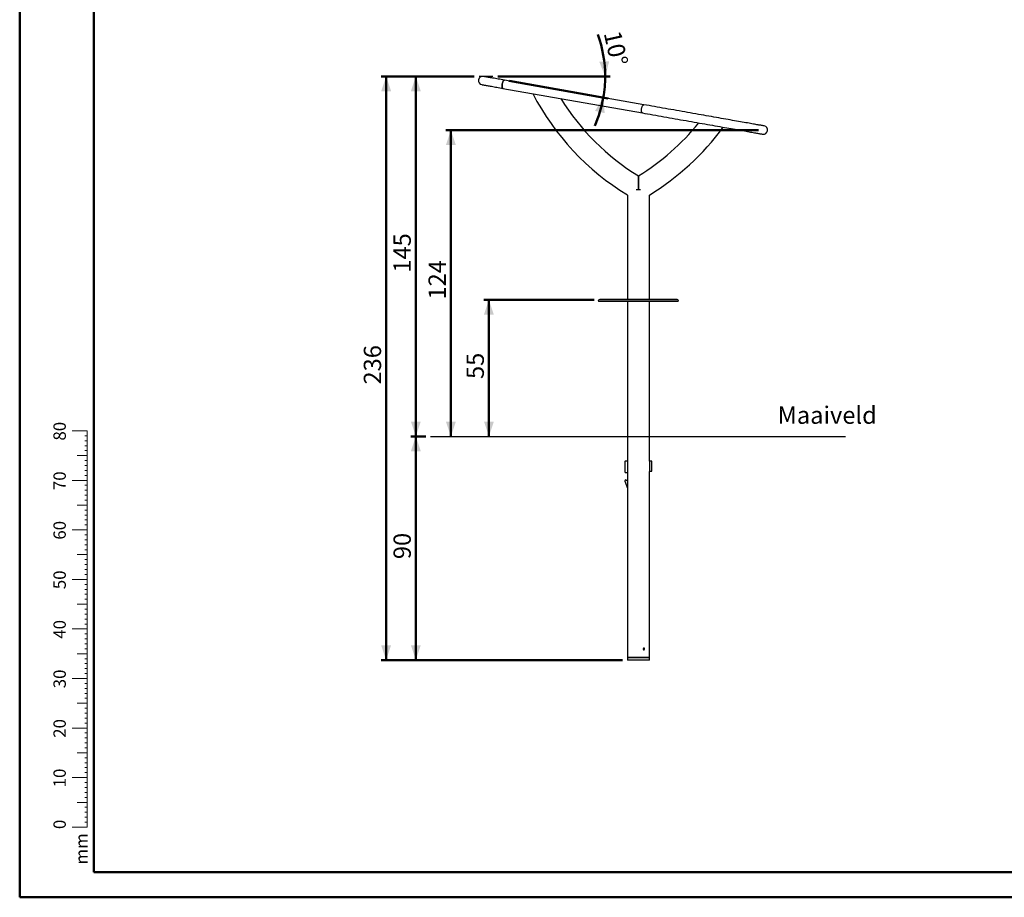
# Model space of a CAD drawing. Units: millimetres. Extents: x 0 to 42, y 0 to 29.8.
# Drawn here: x 0 to 19.9, y 0 to 17.7 of the extents above; entities that cross this region are included whole.
import ezdxf

# ---------------------------------------------------------------- set-up
doc = ezdxf.new("R2010")
doc.units = ezdxf.units.MM
doc.layers.add('LE_NORM', color=179, linetype='Continuous', lineweight=50)
doc.styles.add('SLDTEXTSTYLE0', font='TXT', dxfattribs={"width": 0.605})
doc.dimstyles.new('SLDDIMSTYLE2', dxfattribs={"dimtxt": 0.35, "dimasz": 0.3, "dimexe": 0, "dimexo": 0.0625, "dimgap": 0.0875, "dimtad": 1, "dimlfac": 20, "dimrnd": 1e-09, "dimzin": 12, "dimdsep": 46, "dimtxsty": 'SLDTEXTSTYLE0', "dimsah": 1, "dimcen": 0.09, "dimadec": 0, "dimazin": 3, "dimtfac": 1, "dimtofl": 0, "dimtmove": 0, "dimatfit": 3, "dimfxl": 0, "dimfrac": 2, "dimtolj": 1, "dimtzin": 12, "dimarcsym": 0})
doc.dimstyles.new('SLDDIMSTYLE3', dxfattribs={"dimtxt": 0.35, "dimasz": 0.3, "dimexe": 0, "dimexo": 0.0625, "dimgap": 0.0875, "dimtad": 1, "dimdec": 4, "dimlfac": 20, "dimzin": 12, "dimdsep": 46, "dimtxsty": 'SLDTEXTSTYLE0', "dimsah": 1, "dimcen": 0.09, "dimazin": 3, "dimtfac": 1, "dimtofl": 0, "dimtmove": 0, "dimatfit": 3, "dimfxl": 0, "dimfrac": 2, "dimtolj": 1, "dimtzin": 12, "dimarcsym": 0})

# ---------------------------------------------------------------- blocks, each defined once
blk = doc.blocks.new('_D_4')
at = {"layer": 'LE_NORM', "color": 7}
for p, q in [((9.176, 16.573), (7.9, 16.573)), ((7.999, 16.573), (7.999, 9.304)), ((8.199, 9.304), (7.9, 9.304))]:
    blk.add_line(p, q, dxfattribs=at)
for points in [[(7.999, 16.573), (7.899, 16.273), (8.099, 16.273)], [(7.999, 9.304), (8.099, 9.604), (7.899, 9.604)]]:
    blk.add_solid(points, dxfattribs=at)
at = {"layer": 'LE_NORM', "color": 7, "insert": (7.548, 12.61), "char_height": 0.35, "attachment_point": 1, "rotation": 90, "style": 'SLDTEXTSTYLE0'}
blk.add_mtext('145', dxfattribs=at)
blk = doc.blocks.new('_D_5')
at = {"layer": 'LE_NORM', "color": 7}
for p, q in [((11.6, 12.061), (9.375, 12.061)), ((9.475, 9.304), (9.475, 12.061))]:
    blk.add_line(p, q, dxfattribs=at)
for points in [[(9.475, 12.061), (9.375, 11.761), (9.575, 11.761)], [(9.475, 9.304), (9.575, 9.604), (9.375, 9.604)]]:
    blk.add_solid(points, dxfattribs=at)
at = {"layer": 'LE_NORM', "color": 7, "insert": (9.023, 10.463), "char_height": 0.35, "attachment_point": 1, "rotation": 90, "style": 'SLDTEXTSTYLE0'}
blk.add_mtext('55', dxfattribs=at)
blk = doc.blocks.new('_D_6')
at = {"layer": 'LE_NORM', "color": 7}
for p, q in [((9.653, 16.573), (11.921, 16.573)), ((9.886, 16.479), (11.882, 16.127))]:
    blk.add_line(p, q, dxfattribs=at)
for start, end in [(0, 19.9499), (350, 0), (336.169, 350)]:
    blk.add_arc((9.353, 16.573), 2.469, start, end, dxfattribs=at)
for points in [[(11.822, 16.573), (11.904, 16.879), (11.704, 16.866)], [(11.785, 16.144), (11.618, 15.876), (11.812, 15.829)]]:
    blk.add_solid(points, dxfattribs=at)
at = {"layer": 'LE_NORM', "color": 7, "insert": (12.133, 17.521), "char_height": 0.35, "attachment_point": 1, "rotation": 282.6679, "style": 'SLDTEXTSTYLE0'}
blk.add_mtext('10°', dxfattribs=at)
blk = doc.blocks.new('_D_7')
at = {"layer": 'LE_NORM'}
for p, q in [((8.199, 9.304), (7.9, 9.304)), ((7.999, 4.789), (7.999, 9.304)), ((12.172, 4.789), (7.9, 4.789))]:
    blk.add_line(p, q, dxfattribs=at)
for points in [[(7.999, 9.304), (7.899, 9.004), (8.099, 9.004)], [(7.999, 4.789), (8.099, 5.089), (7.899, 5.089)]]:
    blk.add_solid(points, dxfattribs=at)
at = {"layer": 'LE_NORM', "insert": (7.548, 6.827), "char_height": 0.35, "attachment_point": 1, "rotation": 90, "style": 'SLDTEXTSTYLE0'}
blk.add_mtext('90', dxfattribs=at)
blk = doc.blocks.new('_D_8')
at = {"layer": 'LE_NORM'}
for p, q in [((9.176, 16.573), (7.3, 16.573)), ((7.399, 4.789), (7.399, 16.573)), ((12.172, 4.789), (7.3, 4.789))]:
    blk.add_line(p, q, dxfattribs=at)
for points in [[(7.399, 16.573), (7.299, 16.273), (7.499, 16.273)], [(7.399, 4.789), (7.499, 5.089), (7.299, 5.089)]]:
    blk.add_solid(points, dxfattribs=at)
at = {"layer": 'LE_NORM', "insert": (6.948, 10.352), "char_height": 0.35, "attachment_point": 1, "rotation": 90, "style": 'SLDTEXTSTYLE0'}
blk.add_mtext('236', dxfattribs=at)
blk = doc.blocks.new('_D_9')
at = {"layer": 'LE_NORM', "color": 7}
for p, q in [((14.919, 15.489), (8.607, 15.489)), ((8.707, 15.489), (8.707, 9.304))]:
    blk.add_line(p, q, dxfattribs=at)
for points in [[(8.707, 15.489), (8.607, 15.189), (8.807, 15.189)], [(8.707, 9.304), (8.807, 9.604), (8.607, 9.604)]]:
    blk.add_solid(points, dxfattribs=at)
at = {"layer": 'LE_NORM', "color": 7, "insert": (8.255, 12.067), "char_height": 0.35, "attachment_point": 1, "rotation": 90, "style": 'SLDTEXTSTYLE0'}
blk.add_mtext('124', dxfattribs=at)

msp = doc.modelspace()

# ---------------------------------------------------------------- linework, layer by layer
at = {"color": 7, "linetype": 'Continuous', "lineweight": 50}
for p, q in [((0.0000129, 0.0000068), (0.0000129, 29.7000068)), ((1.5000129, 0.5100068), (1.5000129, 29.1700068)), ((0.0000129, 0.0000068), (42.0000129, 0.0000068))]:
    msp.add_line(p, q, dxfattribs=at)
at = {"color": 7, "linetype": 'Continuous', "lineweight": 25}
for p, q in [((9.758906, 16.3304574), (12.5731304, 15.8342333)), ((12.6023902, 16.0001738), (9.7881656, 16.4963974)), ((12.2715522, 14.1773887), (12.2715522, 12.0738579)), ((12.7160522, 12.0738579), (12.7160522, 14.1773887)), ((13.2888022, 12.0613579), (11.6988023, 12.0613579)), ((11.6988023, 12.0313577), (13.2888022, 12.0313577)), ((11.7138022, 12.0738579), (11.7138022, 12.0613579)), ((11.7138022, 12.0738579), (13.2738022, 12.0738579)), ((12.2715522, 12.0313577), (12.2715522, 8.8038578)), ((12.7160522, 8.8038578), (12.7160522, 12.0313577)), ((13.2738022, 12.0613579), (13.2738022, 12.0738579)), ((12.2213022, 8.7988578), (12.2213022, 8.5838578)), ((12.2729628, 8.8038578), (12.2263022, 8.8038578)), ((12.2729628, 8.8038578), (12.2734196, 8.8038578)), ((12.2734196, 8.8038578), (12.2734196, 8.2488578)), ((12.7141848, 8.8038578), (12.7141848, 8.5988578)), ((12.7146417, 8.8038578), (12.7141848, 8.8038578)), ((12.7613022, 8.8038578), (12.7146417, 8.8038578)), ((12.7663022, 8.6088578), (12.7663022, 8.7988578)), ((12.2263022, 8.5788578), (12.2734196, 8.5788578)), ((12.7141848, 8.6038578), (12.7613022, 8.6038578)), ((12.7141848, 8.5988578), (12.7160522, 8.5988578)), ((12.7160522, 4.8388578), (12.7160522, 8.5988578)), ((12.2213022, 8.4075583), (12.2213022, 8.4046692)), ((12.2215588, 8.403088), (12.2701626, 8.2572767)), ((12.2286838, 8.4220992), (12.221935, 8.4099929)), ((12.2715522, 8.2488578), (12.2715522, 5.0308434)), ((12.2734196, 8.2488578), (12.2715522, 8.2488578)), ((12.2715522, 4.9968578), (12.2715522, 4.8388578)), ((12.2715522, 4.8388578), (12.2715522, 4.7888578)), ((12.7160522, 4.8388578), (12.2715522, 4.8388578)), ((12.2715522, 4.8388578), (12.4938022, 4.8388578)), ((12.7160522, 4.7888578), (12.2715522, 4.7888578)), ((12.4938022, 4.8388578), (12.7160522, 4.8388578)), ((12.7160522, 4.7888578), (12.7160522, 4.8388578))]:
    msp.add_line(p, q, dxfattribs=at)
at = {"color": 7, "linetype": 'Continuous', "lineweight": 18}
for p, q in [((1.3627528, 9.4170058), (1.0627528, 9.4170058)), ((1.3627528, 2.4170058), (1.3627528, 9.4170058)), ((1.3627528, 9.3170058), (1.3127528, 9.3170058)), ((1.3627528, 9.2170058), (1.3127528, 9.2170058)), ((1.3627528, 9.1170058), (1.3127528, 9.1170058)), ((1.3627528, 9.0170058), (1.3127528, 9.0170058)), ((1.3627528, 8.9170058), (1.1627528, 8.9170058)), ((1.3627528, 8.8170058), (1.3127528, 8.8170058)), ((1.3627528, 8.7170058), (1.3127528, 8.7170058)), ((1.3627528, 8.6170058), (1.3127528, 8.6170058)), ((1.3627528, 8.4170058), (1.0627528, 8.4170058)), ((1.3627528, 8.5170058), (1.3127528, 8.5170058)), ((1.3627528, 8.3170058), (1.3127528, 8.3170058)), ((1.3627528, 8.2170058), (1.3127528, 8.2170058)), ((1.3627528, 8.1170058), (1.3127528, 8.1170058)), ((1.3627528, 8.0170058), (1.3127528, 8.0170058)), ((1.3627528, 7.9170058), (1.1627528, 7.9170058)), ((1.3627528, 7.8170058), (1.3127528, 7.8170058)), ((1.3627528, 7.7170058), (1.3127528, 7.7170058)), ((1.3627528, 7.6170058), (1.3127528, 7.6170058)), ((1.3627528, 7.4170058), (1.0627528, 7.4170058)), ((1.3627528, 7.5170058), (1.3127528, 7.5170058)), ((1.3627528, 7.3170058), (1.3127528, 7.3170058)), ((1.3627528, 7.2170058), (1.3127528, 7.2170058)), ((1.3627528, 7.1170058), (1.3127528, 7.1170058)), ((1.3627528, 7.0170058), (1.3127528, 7.0170058)), ((1.3627528, 6.9170058), (1.1627528, 6.9170058)), ((1.3627528, 6.8170058), (1.3127528, 6.8170058)), ((1.3627528, 6.7170058), (1.3127528, 6.7170058)), ((1.3627528, 6.6170058), (1.3127528, 6.6170058)), ((1.3627528, 6.4170058), (1.0627528, 6.4170058)), ((1.3627528, 6.5170058), (1.3127528, 6.5170058)), ((1.3627528, 6.3170058), (1.3127528, 6.3170058)), ((1.3627528, 6.2170058), (1.3127528, 6.2170058)), ((1.3627528, 6.1170058), (1.3127528, 6.1170058)), ((1.3627528, 6.0170058), (1.3127528, 6.0170058)), ((1.3627528, 5.9170058), (1.1627528, 5.9170058)), ((1.3627528, 5.8170058), (1.3127528, 5.8170058)), ((1.3627528, 5.7170058), (1.3127528, 5.7170058)), ((1.3627528, 5.6170058), (1.3127528, 5.6170058)), ((1.3627528, 5.4170058), (1.0627528, 5.4170058)), ((1.3627528, 5.5170058), (1.3127528, 5.5170058)), ((1.3627528, 5.3170058), (1.3127528, 5.3170058)), ((1.3627528, 5.2170058), (1.3127528, 5.2170058)), ((1.3627528, 5.1170058), (1.3127528, 5.1170058)), ((1.3627528, 5.0170058), (1.3127528, 5.0170058)), ((1.3627528, 4.9170058), (1.1627528, 4.9170058)), ((1.3627528, 4.8170058), (1.3127528, 4.8170058)), ((1.3627528, 4.7170058), (1.3127528, 4.7170058)), ((1.3627528, 4.6170058), (1.3127528, 4.6170058)), ((1.3627528, 4.4170058), (1.0627528, 4.4170058)), ((1.3627528, 4.5170058), (1.3127528, 4.5170058)), ((1.3627528, 4.3170058), (1.3127528, 4.3170058)), ((1.3627528, 4.2170058), (1.3127528, 4.2170058)), ((1.3627528, 4.1170058), (1.3127528, 4.1170058)), ((1.3627528, 4.0170058), (1.3127528, 4.0170058)), ((1.3627528, 3.9170058), (1.1627528, 3.9170058)), ((1.3627528, 3.8170058), (1.3127528, 3.8170058)), ((1.3627528, 3.7170058), (1.3127528, 3.7170058)), ((1.3627528, 3.6170058), (1.3127528, 3.6170058)), ((1.3627528, 3.4170058), (1.0627528, 3.4170058)), ((1.3627528, 3.5170058), (1.3127528, 3.5170058)), ((1.3627528, 3.3170058), (1.3127528, 3.3170058)), ((1.3627528, 3.2170058), (1.3127528, 3.2170058)), ((1.3627528, 3.1170058), (1.3127528, 3.1170058)), ((1.3627528, 3.0170058), (1.3127528, 3.0170058)), ((1.3627528, 2.9170058), (1.1627528, 2.9170058)), ((1.3627528, 2.8170058), (1.3127528, 2.8170058)), ((1.3627528, 2.7170058), (1.3127528, 2.7170058)), ((1.3627528, 2.6170058), (1.3127528, 2.6170058)), ((1.3627528, 2.4170058), (1.0627528, 2.4170058)), ((1.3627528, 2.5170058), (1.3127528, 2.5170058)), ((1.3627528, 2.4170058), (1.3627528, 1.4170058)), ((1.3627528, 2.3170058), (1.3127528, 2.3170058)), ((1.3627528, 2.2170058), (1.3127528, 2.2170058)), ((1.3627528, 2.1170058), (1.3127528, 2.1170058)), ((1.3627528, 2.0170058), (1.3127528, 2.0170058)), ((1.3627528, 1.9170058), (1.1627528, 1.9170058)), ((1.3627528, 1.8170058), (1.3127528, 1.8170058)), ((1.3627528, 1.7170058), (1.3127528, 1.7170058)), ((1.3627528, 1.6170058), (1.3127528, 1.6170058)), ((1.3627528, 1.4170058), (1.0627528, 1.4170058)), ((1.3627528, 1.5170058), (1.3127528, 1.5170058))]:
    msp.add_line(p, q, dxfattribs=at)
at = {"color": 179, "linetype": 'Continuous', "lineweight": 50}
msp.add_line((1.5000129, 0.5100068), (41.3000129, 0.5100068), dxfattribs=at)
at = {"color": 7, "linetype": 'Continuous', "lineweight": 25, "flags": 128}
for points in [[(9.7881656, 16.4963974), (9.7559415, 16.5020795), (9.7244578, 16.5076305), (9.693801, 16.5130366), (9.6640556, 16.5182812), (9.6353032, 16.5233512), (9.6076228, 16.5282316), (9.5810907, 16.53291), (9.5557796, 16.5373732), (9.5317592, 16.5416087), (9.5090955, 16.5456052), (9.4878509, 16.5493507), (9.4680839, 16.5528364), (9.4498484, 16.5560521), (9.4331949, 16.5589882), (9.4181689, 16.5616376), (9.4048121, 16.5639926), (9.3931612, 16.5660472), (9.3832477, 16.5677954), (9.3750995, 16.5692319), (9.3687384, 16.5703536), (9.3641823, 16.5711571), (9.3614437, 16.5716399), (9.36053, 16.5718008)], [(9.3312701, 16.4058609), (9.3321838, 16.4057), (9.3349226, 16.4052172), (9.3394785, 16.4044137), (9.3458395, 16.4032919), (9.3539881, 16.4018555), (9.3639012, 16.4001073), (9.3755525, 16.3980527), (9.3889093, 16.3956977), (9.403935, 16.3930483), (9.4205885, 16.3901116), (9.438824, 16.3868965), (9.4585913, 16.3834108), (9.4798358, 16.3796647), (9.5024996, 16.3756688), (9.52652, 16.3714333), (9.5518311, 16.3669701), (9.5783632, 16.3622917), (9.6060436, 16.3574113), (9.634796, 16.3523413), (9.6645414, 16.3470961), (9.6951982, 16.3416905), (9.7266819, 16.336139), (9.758906, 16.3304574)], [(9.758906, 16.3304574), (9.7557568, 16.3315256), (9.7518962, 16.3344748), (9.7484966, 16.3391073), (9.7456308, 16.3453228), (9.7433596, 16.3529904), (9.7417315, 16.3619466), (9.7407814, 16.3719989), (9.7405296, 16.3829352), (9.7409811, 16.3945205), (9.7421264, 16.4065094), (9.743941, 16.4186455)], [(9.7881656, 16.4963974), (9.7870751, 16.4965327), (9.7825467, 16.4959652), (9.7778266, 16.4936383), (9.7730147, 16.4896019), (9.7682141, 16.4839424), (9.7635268, 16.4767797), (9.7590529, 16.468267), (9.7548877, 16.4585848), (9.7511201, 16.4479406), (9.7478299, 16.4365609), (9.7450878, 16.4246882), (9.7429519, 16.4125754), (9.741468, 16.4004804), (9.7406676, 16.388662), (9.7405674, 16.3773711), (9.7411703, 16.3668485), (9.7424628, 16.3573189), (9.7444176, 16.348985), (9.7469928, 16.3420243), (9.750134, 16.336586), (9.7537737, 16.332785), (9.7578349, 16.330703), (9.758906, 16.3304574)], [(9.743941, 16.4186455), (9.7463866, 16.4306707), (9.7494107, 16.4423282), (9.7529491, 16.4533694), (9.7569262, 16.4635594), (9.7612571, 16.4726813), (9.7658499, 16.4805402), (9.7706067, 16.4869685), (9.7754257, 16.4918293), (9.7802045, 16.4950193), (9.7848412, 16.4964701), (9.7881656, 16.4963974)], [(12.5731304, 15.8342333), (12.5699814, 15.835302), (12.5661206, 15.8382512), (12.5627211, 15.8428831), (12.5598552, 15.8490993), (12.5575841, 15.8567668), (12.5559561, 15.8657224), (12.555006, 15.8757753), (12.554754, 15.8867116), (12.5552055, 15.898297), (12.5563508, 15.9102858), (12.5581655, 15.9224219)], [(12.5731304, 15.8342333), (12.5700862, 15.8352835), (12.566363, 15.8382083), (12.5630958, 15.8428169), (12.5603544, 15.8490111), (12.558197, 15.8566589), (12.5566697, 15.8655967), (12.5558051, 15.8756347), (12.5556216, 15.8865584), (12.556123, 15.8981354), (12.5572987, 15.9101183), (12.5591237, 15.9222533)], [(12.5581655, 15.9224219), (12.560611, 15.9344466), (12.5636352, 15.9461041), (12.5671735, 15.9571458), (12.5711506, 15.9673358), (12.5754817, 15.9764577), (12.5800745, 15.9843166), (12.5848311, 15.9907449), (12.5896502, 15.9956057), (12.5944289, 15.9987957), (12.5990656, 16.0002465), (12.6023902, 16.0001738)], [(12.5591237, 15.9222533), (12.561559, 15.9342797), (12.5645527, 15.9459425), (12.5680411, 15.9569926), (12.5719497, 15.9671952), (12.5761953, 15.9763319), (12.5806874, 15.9842081), (12.5853303, 15.9906567), (12.5900249, 15.9955395), (12.5946713, 15.9987528), (12.5991704, 16.000228), (12.6023902, 16.0001738)], [(15.0324213, 15.5716933), (15.0315522, 15.5718471), (15.028946, 15.5723066), (15.024605, 15.573072), (15.0185334, 15.5741425), (15.0107371, 15.5755169), (15.0012236, 15.5771948), (14.9900021, 15.5791731), (14.9770833, 15.5814512), (14.9624797, 15.5840261), (14.9462052, 15.5868961), (14.9282757, 15.5900575), (14.9087083, 15.5935074), (14.8875218, 15.5972434), (14.8647366, 15.6012608), (14.8403748, 15.6055565), (14.8144596, 15.6101264), (14.787016, 15.6149651), (14.7580705, 15.620069), (14.7276508, 15.6254328), (14.6957863, 15.6310512), (14.6625075, 15.6369193), (14.6278467, 15.6430311), (14.591837, 15.6493802), (14.554513, 15.6559618), (14.515911, 15.662768), (14.4760676, 15.6697936), (14.4350215, 15.6770314), (14.3928122, 15.6844736), (14.34948, 15.6921144), (14.3050668, 15.6999458), (14.2596155, 15.7079602), (14.2131696, 15.7161499), (14.1657738, 15.7245071), (14.1174736, 15.7330234), (14.0683157, 15.7416911), (14.0183473, 15.7505019), (13.9676166, 15.7594473), (13.9161722, 15.7685186), (13.8640637, 15.7777066), (13.8113411, 15.7870032), (13.7580553, 15.7963986), (13.7042576, 15.8058847), (13.6499996, 15.8154519), (13.5953336, 15.8250911), (13.5403121, 15.8347924), (13.4849882, 15.8445479), (13.4294149, 15.8543469), (13.3736459, 15.8641804), (13.3177347, 15.8740391), (13.2617352, 15.8839132), (13.2057012, 15.8937938), (13.1496866, 15.9036703), (13.0937453, 15.9135343), (13.0379312, 15.9233762), (12.982298, 15.9331853), (12.9268991, 15.9429539), (12.8717879, 15.9526713), (12.8170174, 15.962329), (12.7626402, 15.971917), (12.7087088, 15.981427), (12.655275, 15.9908487), (12.6023902, 16.0001738)], [(12.5731304, 15.8342333), (12.6260153, 15.8249087), (12.6794491, 15.8154864), (12.7333805, 15.8059771), (12.7877576, 15.7963891), (12.8425281, 15.7867314), (12.8976394, 15.777014), (12.9530382, 15.7672454), (13.0086715, 15.7574357), (13.0644856, 15.7475944), (13.1204269, 15.7377304), (13.1764415, 15.7278533), (13.2324754, 15.7179732), (13.288475, 15.7080991), (13.3443862, 15.6982405), (13.4001552, 15.6884069), (13.4557284, 15.6786079), (13.5110524, 15.6688524), (13.5660739, 15.6591506), (13.6207399, 15.6495119), (13.6749979, 15.6399448), (13.7287956, 15.6304587), (13.7820814, 15.6210626), (13.8348039, 15.6117667), (13.8869125, 15.602578), (13.9383569, 15.5935074), (13.9890877, 15.5845619), (14.0390561, 15.5757512), (14.088214, 15.5670835), (14.136514, 15.5585666), (14.1839098, 15.5502094), (14.2303557, 15.5420197), (14.2758072, 15.5340059), (14.3202203, 15.5261744), (14.3635524, 15.5185337), (14.4057617, 15.5110909), (14.4468079, 15.5038537), (14.4866512, 15.4968281), (14.5252534, 15.4900218), (14.5625772, 15.4834403), (14.5985869, 15.4770906), (14.6332479, 15.4709793), (14.6665265, 15.4651113), (14.698391, 15.4594929), (14.7288107, 15.4541291), (14.7577562, 15.4490252), (14.7851998, 15.4441859), (14.811115, 15.4396166), (14.8354769, 15.4353209), (14.858262, 15.4313029), (14.8794485, 15.4275675), (14.8990159, 15.424117), (14.9169455, 15.4209555), (14.9332199, 15.4180862), (14.9478236, 15.4155113), (14.9607424, 15.4132332), (14.971964, 15.4112543), (14.9814775, 15.409577), (14.9892738, 15.4082025), (14.9953454, 15.4071314), (14.9996864, 15.4063661), (15.0022926, 15.4059066), (15.0031616, 15.4057534)]]:
    msp.add_lwpolyline(points, dxfattribs=at)
at = {"color": 7, "linetype": 'Continuous', "lineweight": 25}
for centre, radius, start, end in [((9.3459001, 16.488831), 0.08425, 80, 260), ((14.9938022, 18.6339848), 5.22225, 207.47867376, 238.57612697), ((14.9938022, 18.6339848), 4.77775, 211.68807878, 238.45401807), ((9.9938022, 18.6339848), 4.77775, 301.54593734, 321.0956337), ((9.9938022, 18.6339848), 5.22225, 301.418093, 323.75514951), ((15.0177915, 15.4887235), 0.08425, 260, 80), ((11.6988022, 12.0463578), 0.015, 90, 270), ((13.2888022, 12.0463578), 0.015, 270, 90), ((12.2263022, 8.7988578), 0.005, 90, 180), ((12.7613022, 8.7988578), 0.005, 0, 90), ((12.2263022, 8.5838578), 0.005, 180, 270), ((12.7613022, 8.6088578), 0.005, 270, 0), ((12.2263022, 8.4075583), 0.005, 150.86211986, 180), ((12.2263022, 8.4046692), 0.005, 180, 198.43494882), ((12.233051, 8.4196646), 0.005, 69.04215535, 150.86211986), ((12.1758221, 8.2702496), 0.165, 53.76775001, 69.04215535), ((12.274906, 8.2588578), 0.005, 198.43494882, 252.7054783)]:
    msp.add_arc(centre, radius, start, end, dxfattribs=at)
for points, knots in [([(12.4938022, 14.5617033), (12.4938022, 14.5618802), (12.4938022, 14.5624003), (12.4938022, 14.5570417), (12.4938022, 14.5466194), (12.4938022, 14.5309069), (12.4938022, 14.5104421), (12.4938022, 14.4851352), (12.4938022, 14.4544228), (12.4938022, 14.4189784), (12.4938022, 14.3854994), (12.4938022, 14.3568315), (12.4938022, 14.3337658), (12.4938022, 14.3102858), (12.4938022, 14.2932874), (12.4938022, 14.2842588), (12.4938022, 14.2831085)], [0, 0, 0, 0, 0.0410213005, 0.1206425011, 0.2024996624, 0.2838227953, 0.3670989784, 0.4569432876, 0.5487988507, 0.6514677923, 0.7564819504, 0.8142624611, 0.8724030866, 0.9316576752, 0.9912930635, 1, 1, 1, 1]), ([(12.4938022, 14.283113), (12.4938022, 14.2866846), (12.4938022, 14.2980793), (12.4938022, 14.317553), (12.4938022, 14.3413932), (12.4938022, 14.3652999), (12.4938022, 14.388995), (12.4938022, 14.4124263), (12.4938022, 14.4353442), (12.4938022, 14.4567785), (12.4938022, 14.476478), (12.4938022, 14.4944692), (12.4938022, 14.5111511), (12.4938022, 14.5280894), (12.4938022, 14.5439539), (12.4938022, 14.555964), (12.4938022, 14.5622224), (12.4938022, 14.5618394), (12.4938022, 14.5617033)], [0, 0, 0, 0, 0.02697227, 0.0860504388, 0.1462936429, 0.2069389873, 0.2683379063, 0.3301812936, 0.3935025515, 0.457369627, 0.5155196205, 0.5741633679, 0.6345136386, 0.6955282123, 0.7805672436, 0.8679784855, 0.9530791147, 1, 1, 1, 1]), ([(12.5371036, 14.2787747), (12.53485, 14.279325), (12.5271003, 14.2812175), (12.5132808, 14.2831689), (12.496522, 14.284229), (12.4797054, 14.2836546), (12.4644713, 14.2819329), (12.454704, 14.2797231), (12.450496, 14.2787711)], [0, 0, 0, 0, 0.0807008019, 0.2775138379, 0.477089065, 0.6528487534, 0.8504371134, 1, 1, 1, 1]), ([(12.2715533, 5.0308434), (12.271553, 5.0308481), (12.2715504, 5.0308821), (12.2715602, 5.0307543), (12.2715834, 5.030447), (12.2716242, 5.0298939), (12.2716768, 5.0291495), (12.2717393, 5.0282205), (12.2718092, 5.0270988), (12.2718823, 5.025813), (12.2719405, 5.0246751), (12.2719873, 5.0236553), (12.2720288, 5.022677), (12.2720814, 5.021278), (12.2721363, 5.0194358), (12.2721742, 5.0175882), (12.2721982, 5.0157016), (12.2722069, 5.0137897), (12.2721964, 5.0117929), (12.2721706, 5.0099145), (12.2721308, 5.0080817), (12.2720775, 5.0063254), (12.2720145, 5.0046654), (12.2719448, 5.0031124), (12.2718748, 5.0017662), (12.271802, 5.000497), (12.2717464, 4.9996117), (12.2717011, 4.9989268), (12.2716646, 4.998393), (12.2716208, 4.9977743), (12.2715754, 4.9971606), (12.2715542, 4.9968837), (12.2715526, 4.996863), (12.2715522, 4.9968578)], [0, 0, 0, 0, 0.0050244283, 0.0363459618, 0.0727872764, 0.1121619382, 0.1434458177, 0.179837928, 0.2192924339, 0.2506398998, 0.2871059673, 0.3046366867, 0.3221689679, 0.3531021507, 0.3946062782, 0.4340937962, 0.4605103887, 0.501978404, 0.5413670535, 0.5726619162, 0.6090757433, 0.648463812, 0.6797608077, 0.7161662497, 0.7556558936, 0.78207472, 0.8235305308, 0.8410627059, 0.8585938374, 0.8895243582, 0.9310353291, 0.9826179966, 1, 1, 1, 1]), ([(12.5898792, 5.0138578), (12.5898792, 5.0149813), (12.589979, 5.016086), (12.5903694, 5.0182593), (12.5906648, 5.0193391), (12.5914341, 5.0213976), (12.5919043, 5.0223739), (12.593012, 5.0242215), (12.5936551, 5.025096), (12.5950554, 5.0266636), (12.5958175, 5.0273671), (12.5974662, 5.0286099), (12.5983407, 5.0291378), (12.600142, 5.0299857), (12.6010822, 5.0303123), (12.6029991, 5.0307491), (12.6039587, 5.0308572), (12.6058798, 5.0308584), (12.6068512, 5.030748), (12.6087234, 5.0303142), (12.6096294, 5.0299932), (12.6113822, 5.0291419), (12.6122257, 5.0286098), (12.6137817, 5.0273797), (12.6145042, 5.0266773), (12.6158362, 5.0250911), (12.6164247, 5.0242321), (12.6174519, 5.0223917), (12.6178948, 5.0213981), (12.618604, 5.0193389), (12.6188707, 5.0182793), (12.6192314, 5.0161005), (12.6193238, 5.0149736), (12.6193244, 5.0127543), (12.6192357, 5.0116513), (12.618876, 5.0094585), (12.6186057, 5.0083843), (12.6179028, 5.0063379), (12.6174653, 5.0053502), (12.6164292, 5.0034894), (12.6158414, 5.002633), (12.6145279, 5.0010642), (12.6137929, 5.0003459), (12.6122324, 4.9991101), (12.6114053, 4.9985872), (12.6096548, 4.9977325), (12.6087311, 4.9974041), (12.6068653, 4.99697), (12.6059135, 4.9968589), (12.6039699, 4.9968567), (12.6030061, 4.9969662), (12.6011079, 4.9973962), (12.6001616, 4.9977218), (12.5983466, 4.998574), (12.5974828, 4.9990955), (12.5958433, 5.0003268), (12.5950636, 5.0010439), (12.5936619, 5.002611), (12.593031, 5.0034658), (12.5919146, 5.0053211), (12.5914376, 5.0063112), (12.5906716, 5.008356), (12.5903765, 5.0094239), (12.589979, 5.0116228), (12.5898792, 5.0127343), (12.5898792, 5.0138578)], [0, 0, 0, 0, 0.03125, 0.03125, 0.0625, 0.0625, 0.09375, 0.09375, 0.125, 0.125, 0.15625, 0.15625, 0.1875, 0.1875, 0.21875, 0.21875, 0.25, 0.25, 0.28125, 0.28125, 0.3125, 0.3125, 0.34375, 0.34375, 0.375, 0.375, 0.40625, 0.40625, 0.4375, 0.4375, 0.46875, 0.46875, 0.5, 0.5, 0.53125, 0.53125, 0.5625, 0.5625, 0.59375, 0.59375, 0.625, 0.625, 0.65625, 0.65625, 0.6875, 0.6875, 0.71875, 0.71875, 0.75, 0.75, 0.78125, 0.78125, 0.8125, 0.8125, 0.84375, 0.84375, 0.875, 0.875, 0.90625, 0.90625, 0.9375, 0.9375, 0.96875, 0.96875, 1, 1, 1, 1]), ([(12.5998816, 5.0296332), (12.6003512, 5.0294938), (12.6024014, 5.0288853), (12.60535, 5.0260009), (12.6081688, 5.0213604), (12.6094724, 5.0157394), (12.6091929, 5.0099392), (12.6073329, 5.0046153), (12.6041891, 5.0002526), (12.6013004, 4.9986827), (12.5998887, 4.9979154)], [0, 0, 0, 0, 0.0409166522, 0.1786581965, 0.3168230107, 0.454999998, 0.5927586609, 0.7303166663, 0.8682108451, 1, 1, 1, 1])]:
    msp.add_open_spline(points, degree=3, knots=knots, dxfattribs=at)
at = {"layer": 'LE_NORM', "color": 7, "lineweight": 25}
for p, q in [((9.2749551, 16.573081), (9.5535678, 16.573081)), ((8.2985133, 9.3038578), (16.6749458, 9.3038578))]:
    msp.add_line(p, q, dxfattribs=at)

# ---------------------------------------------------------------- texts
at = {"color": 7, "linetype": 'Continuous', "lineweight": 0, "char_height": 0.25, "attachment_point": 2, "rotation": 90, "style": 'SLDTEXTSTYLE0'}
for s, insert in [('80', (0.6813689, 9.4089047)), ('70', (0.6813689, 8.4089047)), ('60', (0.6813689, 7.4089047)), ('50', (0.6813689, 6.4089047)), ('40', (0.6813689, 5.4089047)), ('30', (0.6813689, 4.4089047)), ('20', (0.6813689, 3.4089047)), ('10', (0.6813689, 2.4089047)), ('0', (0.6813687, 1.4715784)), ('mm', (1.1250008, 0.9773892))]:
    msp.add_mtext(s, dxfattribs=dict(at, insert=insert))
at = {"layer": 'LE_NORM', "color": 7, "insert": (15.3056803, 9.9088457), "char_height": 0.35, "attachment_point": 1, "style": 'SLDTEXTSTYLE0'}
msp.add_mtext('Maaiveld', dxfattribs=at)

# ---------------------------------------------------------------- dimensions: what is measured, and where the dimension line sits
at = {"layer": 'LE_NORM', "color": 7}
dim = msp.add_angular_dim_2l(base=(11.8127553, 16.357904), line1=((9.7881656, 16.4963973), (9.3605299, 16.571801)), line2=((9.2749551, 16.573081), (9.5535678, 16.573081)), dimstyle='SLDDIMSTYLE3', dxfattribs=at)
dim.commit()
dim.dimension.update_dxf_attribs({"geometry": '_D_6', "text_midpoint": (11.7620521, 17.1145032), "dimtype": 162})
at = {"layer": 'LE_NORM'}
for base, p2, picture, middle in [((7.3990203, 16.573081), (9.2749551, 16.573081), '_D_8', (7.3990203, 10.6809694)), ((7.998929, 9.3038578), (8.2985133, 9.3038578), '_D_7', (7.998929, 7.0463578))]:
    dim = msp.add_linear_dim(base=base, p1=(12.2715522, 4.7888578), p2=p2, angle=90, dimstyle='SLDDIMSTYLE2', dxfattribs=at)
    dim.commit()
    dim.dimension.update_dxf_attribs({"geometry": picture, "text_midpoint": middle, "dimtype": 160})
at = {"layer": 'LE_NORM', "color": 7}
for base, p1, p2, picture, middle in [((7.998929, 9.3038578), (9.2749551, 16.573081), (8.2985133, 9.3038578), '_D_4', (7.998929, 12.9384694)), ((8.7065474, 9.3038578), (15.0177915, 15.4887235), (8.2985133, 9.3038578), '_D_9', (8.7065474, 12.3962907)), ((9.4745332, 12.0613578), (8.2985133, 9.3038578), (11.6988022, 12.0613578), '_D_5', (9.4745332, 10.6826078))]:
    dim = msp.add_linear_dim(base=base, p1=p1, p2=p2, angle=90, dimstyle='SLDDIMSTYLE2', dxfattribs=at)
    dim.commit()
    dim.dimension.update_dxf_attribs({"geometry": picture, "text_midpoint": middle, "dimtype": 160})

doc.saveas('drawing.dxf')
